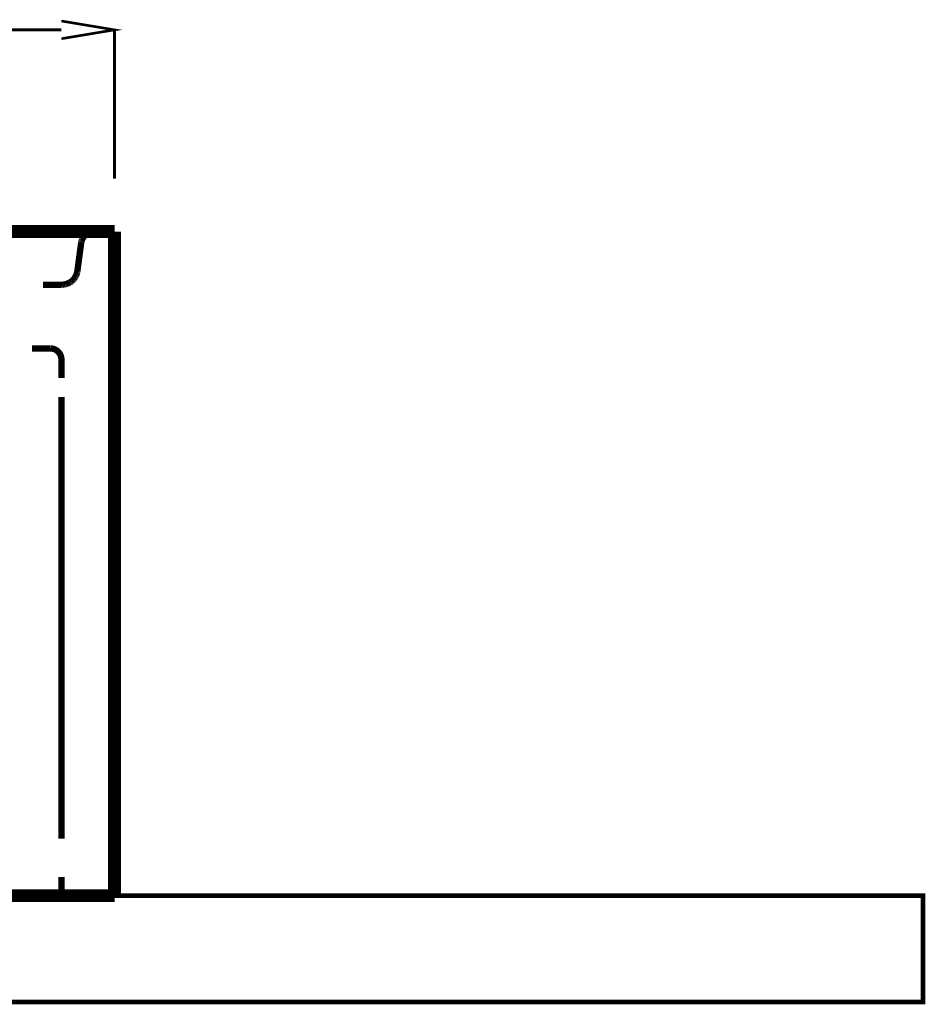
# Model space of a CAD drawing. Extents: x 61 to 478, y -248 to -11.
# Drawn here: x 143 to 160, y -165 to -147 of the extents above; entities that cross this region are included whole.
import ezdxf

# ---------------------------------------------------------------- set-up
doc = ezdxf.new("R2010")
doc.units = 0
for name, pattern in [('AIGENLINE001', [0.012, 0.006, -0.006]), ('AIGENLINE002', [0.0142, 0.0071, -0.0071]), ('AIGENLINE009', [0.0112, 0.0056, -0.0056]), ('AIGENLINE010', [0.1812, 0.0906, -0.0906]), ('AIGENLINE011', [0.7306, 0.3653, -0.3653]), ('AIGENLINE012', [0.0148, 0.0074, -0.0074]), ('AIGENLINE024', [0.9408, 0.4704, -0.4704]), ('AIGENLINE025', [0.9768, 0.4884, -0.4884]), ('AIGENLINE046', [0.4324, 0.2162, -0.2162]), ('AIGENLINE047', [1.0008, 0.5004, -0.5004]), ('AIGENLINE065', [0.7056, 0.3528, -0.3528, 0, 0])]:
    doc.linetypes.add(name, pattern=pattern)
doc.layers.add('LAYER_36', color=7, linetype='CONTINUOUS')
doc.layers.add('LAYER_4', color=7, linetype='CONTINUOUS')

# ---------------------------------------------------------------- blocks, each defined once
blk = doc.blocks.new('AIGNBL04020003')
at = {"layer": 'LAYER_4', "linetype": 'AIGENLINE001', "const_width": 0.1199, "flags": 128}
for points in [[(144.7196, -150.6378), (144.712, -150.6327)], [(144.7267, -150.6429), (144.7196, -150.6378)], [(144.7334, -150.6485), (144.7267, -150.6429)], [(144.74, -150.6536), (144.7334, -150.6485)], [(144.7461, -150.6597), (144.7395, -150.6536)], [(144.7527, -150.6658), (144.7466, -150.6592)], [(144.7583, -150.6719), (144.7522, -150.6658)], [(144.7639, -150.678), (144.7583, -150.6719)], [(144.7695, -150.6846), (144.7639, -150.678)], [(144.7751, -150.6912), (144.7695, -150.6846)], [(144.7797, -150.6984), (144.7746, -150.6907)], [(144.7848, -150.705), (144.7797, -150.6979)], [(144.7889, -150.7121), (144.7843, -150.7045)], [(144.7934, -150.7198), (144.7889, -150.7121)], [(144.7975, -150.7274), (144.7934, -150.7198)], [(144.8016, -150.7345), (144.7975, -150.7269)], [(144.8046, -150.7427), (144.8011, -150.735)], [(144.8082, -150.7508), (144.8046, -150.7432)], [(144.8113, -150.7585), (144.8082, -150.7508)], [(144.8138, -150.7666), (144.8108, -150.7585)], [(144.8164, -150.7748), (144.8138, -150.7671)], [(144.8189, -150.7829), (144.8164, -150.7748)], [(144.8204, -150.7911), (144.8189, -150.7829)], [(144.822, -150.7997), (144.8204, -150.7916)], [(144.823, -150.8084), (144.822, -150.7997)], [(144.824, -150.8165), (144.823, -150.8079)], [(144.825, -150.8252), (144.8245, -150.817)], [(144.8255, -150.8338), (144.825, -150.8252)], [(144.8255, -150.8425), (144.8255, -150.8338)]]:
    blk.add_lwpolyline(points, dxfattribs=at)
blk = doc.blocks.new('AIGNBL04020004')
at = {"layer": 'LAYER_4', "linetype": 'AIGENLINE001', "const_width": 0.1199, "flags": 128}
for points in [[(144.5841, -150.5924), (144.5755, -150.5919)], [(144.5928, -150.593), (144.5841, -150.5924)], [(144.6014, -150.5935), (144.5928, -150.593)], [(144.6096, -150.5945), (144.6014, -150.5935)], [(144.6182, -150.596), (144.6096, -150.5945)], [(144.6264, -150.5975), (144.6182, -150.596)], [(144.6346, -150.5996), (144.6264, -150.5975)], [(144.6427, -150.6016), (144.6346, -150.5996)], [(144.6514, -150.6037), (144.6432, -150.6011)], [(144.659, -150.6067), (144.6514, -150.6037)], [(144.6676, -150.6098), (144.6595, -150.6067)], [(144.6753, -150.6128), (144.6676, -150.6098)], [(144.6829, -150.6164), (144.6753, -150.6128)], [(144.6906, -150.6205), (144.6829, -150.6164)], [(144.6982, -150.6245), (144.6906, -150.6205)], [(144.7058, -150.6286), (144.6982, -150.6245)]]:
    blk.add_lwpolyline(points, dxfattribs=at)
blk = doc.blocks.new('AIGNBL04020005')
at = {"layer": 'LAYER_4', "linetype": 'AIGENLINE001', "const_width": 0.1199, "flags": 128}
for points in [[(144.385, -150.5996), (144.3769, -150.6016)], [(144.3937, -150.5975), (144.385, -150.5996)], [(144.4018, -150.596), (144.3937, -150.5975)], [(144.4105, -150.5945), (144.4018, -150.596)], [(144.4186, -150.5935), (144.4105, -150.5945)], [(144.4273, -150.593), (144.4186, -150.5935)], [(144.4359, -150.5924), (144.4273, -150.593)], [(144.4446, -150.5919), (144.4359, -150.5924)]]:
    blk.add_lwpolyline(points, dxfattribs=at)
blk = doc.blocks.new('AIGNBL04020006')
at = {"layer": 'LAYER_4', "linetype": 'AIGENLINE001', "const_width": 0.1199, "flags": 128}
for points in [[(144.222, -150.7279), (144.2179, -150.7356)], [(144.2261, -150.7203), (144.222, -150.7279)], [(144.2307, -150.7126), (144.2261, -150.7203)], [(144.2353, -150.7055), (144.2307, -150.7131)], [(144.2398, -150.6984), (144.2348, -150.7055)], [(144.2449, -150.6918), (144.2398, -150.6989)], [(144.25, -150.6846), (144.2444, -150.6918)], [(144.2556, -150.678), (144.25, -150.6846)], [(144.2612, -150.6719), (144.2556, -150.678)], [(144.2674, -150.6658), (144.2612, -150.6719)], [(144.2735, -150.6602), (144.2674, -150.6663)], [(144.2801, -150.6541), (144.2735, -150.6602)], [(144.2862, -150.6485), (144.2796, -150.6541)], [(144.2928, -150.6434), (144.2862, -150.6485)], [(144.2999, -150.6383), (144.2928, -150.6434)], [(144.3071, -150.6337), (144.2994, -150.6388)], [(144.3142, -150.6291), (144.3066, -150.6337)], [(144.3213, -150.6245), (144.3137, -150.6291)], [(144.329, -150.6205), (144.3213, -150.6245)], [(144.3366, -150.6164), (144.329, -150.6205)], [(144.3448, -150.6128), (144.3371, -150.6169)], [(144.3524, -150.6098), (144.3448, -150.6128)], [(144.3605, -150.6072), (144.3529, -150.6103)], [(144.3687, -150.6042), (144.3605, -150.6072)], [(144.1981, -150.8007), (144.1966, -150.8094)], [(144.1996, -150.7921), (144.1981, -150.8002)], [(144.2011, -150.7834), (144.1996, -150.7921)], [(144.2032, -150.7758), (144.2011, -150.7834)], [(144.2057, -150.7671), (144.2032, -150.7758)], [(144.2083, -150.759), (144.2057, -150.7666)], [(144.2118, -150.7513), (144.2088, -150.759)], [(144.2149, -150.7432), (144.2118, -150.7508)], [(144.2179, -150.7356), (144.2144, -150.7432)]]:
    blk.add_lwpolyline(points, dxfattribs=at)
blk = doc.blocks.new('AIGNBL04020007')
at = {"layer": 'LAYER_4', "linetype": 'AIGENLINE002', "const_width": 0.1199, "flags": 128}
for points in [[(144.1212, -151.3625), (144.1187, -151.3722)], [(144.1232, -151.3523), (144.1207, -151.3625)], [(144.1253, -151.3421), (144.1237, -151.3518)], [(144.1268, -151.3319), (144.1253, -151.3421)]]:
    blk.add_lwpolyline(points, dxfattribs=at)
blk = doc.blocks.new('AIGNBL04020008')
at = {"layer": 'LAYER_4', "linetype": 'AIGENLINE002', "const_width": 0.1199, "flags": 128}
for points in [[(144.0749, -151.4643), (144.0687, -151.4725)], [(144.081, -151.4562), (144.0749, -151.4643)], [(144.086, -151.4475), (144.0804, -151.4562)], [(144.0917, -151.4384), (144.0866, -151.447)], [(144.0962, -151.4292), (144.0911, -151.4384)], [(144.1008, -151.4205), (144.0962, -151.4292)], [(144.1049, -151.4109), (144.1008, -151.42)], [(144.1085, -151.4012), (144.1044, -151.4109)], [(144.1125, -151.3915), (144.1085, -151.4012)], [(144.1156, -151.3818), (144.1125, -151.3915)]]:
    blk.add_lwpolyline(points, dxfattribs=at)
blk = doc.blocks.new('AIGNBL04020009')
at = {"layer": 'LAYER_4', "linetype": 'AIGENLINE002', "const_width": 0.1199, "flags": 128}
for points in [[(143.9399, -151.5713), (143.9302, -151.5749)], [(143.9491, -151.5672), (143.9399, -151.5713)], [(143.9582, -151.5631), (143.9491, -151.5672)], [(143.9679, -151.5586), (143.9587, -151.5631)], [(143.9766, -151.5535), (143.9679, -151.5586)], [(143.9857, -151.5484), (143.9771, -151.554)], [(143.9944, -151.5428), (143.9857, -151.5479)], [(144.003, -151.5372), (143.9944, -151.5433)], [(144.0112, -151.5311), (144.003, -151.5372)], [(144.0188, -151.5244), (144.0112, -151.5311)], [(144.027, -151.5183), (144.0193, -151.5244)], [(144.0346, -151.5112), (144.027, -151.5188)], [(144.0418, -151.5035), (144.0341, -151.5112)], [(144.0489, -151.4964), (144.0412, -151.5041)], [(144.056, -151.4888), (144.0489, -151.4964)], [(144.0626, -151.4811), (144.056, -151.4888)]]:
    blk.add_lwpolyline(points, dxfattribs=at)
blk = doc.blocks.new('AIGNBL0402000A')
at = {"layer": 'LAYER_4', "linetype": 'AIGENLINE002', "const_width": 0.1199, "flags": 128}
for points in [[(143.8905, -151.5861), (143.8808, -151.5876)], [(143.9007, -151.5835), (143.891, -151.5861)], [(143.9103, -151.581), (143.9007, -151.5835)], [(143.92, -151.5779), (143.9103, -151.581)]]:
    blk.add_lwpolyline(points, dxfattribs=at)
blk = doc.blocks.new('AIGNBL0402000B')
at = {"layer": 'LAYER_4', "linetype": 'AIGENLINE002', "const_width": 0.1199, "flags": 128}
for points in [[(143.8396, -151.5917), (143.8294, -151.5927)], [(143.8497, -151.5917), (143.8396, -151.5922)], [(143.8604, -151.5906), (143.8503, -151.5917)], [(143.8701, -151.5896), (143.8604, -151.5906)]]:
    blk.add_lwpolyline(points, dxfattribs=at)
blk = doc.blocks.new('AIGNBL04010002')
at = {"layer": 'LAYER_4'}
for points, const_width in [([(143.8253, -146.7953), (122.9329, -146.7953)], 0.06), ([(143.8253, -146.9618), (144.825, -146.7953), (143.8253, -146.6287)], 0.05), ([(144.825, -149.5943), (144.825, -146.7775)], 0.06), ([(144.8255, -163.0917), (94.8265, -163.0917), (94.8265, -150.5914), (144.825, -150.5914)], 0.2434), ([(144.8255, -150.5914), (144.8255, -163.0917)], 0.2434), ([(144.5755, -150.5919), (144.2225, -150.5919)], 0.1199), ([(144.8255, -151.1949), (144.8255, -150.8425)], 0.1199), ([(143.8294, -151.5922), (143.4764, -151.5922)], 0.1199), ([(143.6257, -152.792), (143.2727, -152.792)], 0.1199), ([(143.8253, -153.3451), (143.8253, -152.9922)], 0.1199), ([(143.8253, -163.0922), (143.8253, -162.7393)], 0.1199), ([(144.8255, -163.0922), (144.8255, -162.7393)], 0.1199), ([(143.8253, -163.0922), (143.4729, -163.0922)], 0.1199), ([(144.1782, -163.0922), (143.8253, -163.0922)], 0.1199), ([(144.8255, -163.0922), (144.4726, -163.0922)], 0.1199)]:
    blk.add_lwpolyline(points, dxfattribs=dict(at, const_width=const_width))
at = {"layer": 'LAYER_4', "linetype": 'AIGENLINE025', "const_width": 0.1199, "flags": 128}
blk.add_lwpolyline([(143.5177, -150.5919), (95.9133, -150.5919)], dxfattribs=at)
at = {"layer": 'LAYER_4', "linetype": 'AIGENLINE009', "const_width": 0.1199, "flags": 128}
for points in [[(144.3769, -150.6016), (144.3692, -150.6047)], [(144.7125, -150.6332), (144.7053, -150.6286)]]:
    blk.add_lwpolyline(points, dxfattribs=at)
at = {"layer": 'LAYER_4', "linetype": 'AIGENLINE010', "const_width": 0.1199, "flags": 128}
blk.add_lwpolyline([(144.5755, -150.5919), (144.4446, -150.5919)], dxfattribs=at)
at = {"layer": 'LAYER_4', "linetype": 'AIGENLINE011', "const_width": 0.1199, "flags": 128}
blk.add_lwpolyline([(144.1966, -150.8094), (144.1268, -151.3314)], dxfattribs=at)
at = {"layer": 'LAYER_4', "linetype": 'AIGENLINE012', "const_width": 0.1199, "flags": 128}
for points in [[(144.0692, -151.4725), (144.0626, -151.4806)], [(144.1187, -151.3722), (144.1156, -151.3818)], [(143.8808, -151.5876), (143.8706, -151.5891)], [(143.9302, -151.5749), (143.9205, -151.5784)]]:
    blk.add_lwpolyline(points, dxfattribs=at)
at = {"layer": 'LAYER_4', "linetype": 'AIGENLINE024', "const_width": 0.1199, "flags": 128}
blk.add_lwpolyline([(144.8255, -162.0604), (144.8255, -151.5346)], dxfattribs=at)
at = {"layer": 'LAYER_4', "linetype": 'AIGENLINE046', "const_width": 0.1199, "flags": 128}
blk.add_lwpolyline([(143.8253, -152.9922, 0.392346), (143.6262, -152.792)], format="xyb", dxfattribs=at)
at = {"layer": 'LAYER_4', "linetype": 'AIGENLINE047', "const_width": 0.1199, "flags": 128}
blk.add_lwpolyline([(143.8253, -162.0166), (143.8253, -153.7062)], dxfattribs=at)
at = {"layer": 'LAYER_4'}
for name in ['AIGNBL04020006', 'AIGNBL04020005', 'AIGNBL04020004', 'AIGNBL04020003', 'AIGNBL04020008', 'AIGNBL04020007', 'AIGNBL0402000B', 'AIGNBL0402000A', 'AIGNBL04020009']:
    blk.add_blockref(name, (0, 0), dxfattribs=at)

msp = doc.modelspace()

# ---------------------------------------------------------------- linework, layer by layer
at = {"layer": 'LAYER_36', "linetype": 'AIGENLINE065', "const_width": 0.0882, "flags": 128}
msp.add_lwpolyline([(160.0436, -165.0924), (80.0437, -165.0924), (80.0437, -163.0922), (160.0436, -163.0922)], close=True, dxfattribs=at)

# ---------------------------------------------------------------- block references
at = {"layer": 'LAYER_4'}
msp.add_blockref('AIGNBL04010002', (0, 0), dxfattribs=at)

doc.saveas('drawing.dxf')
